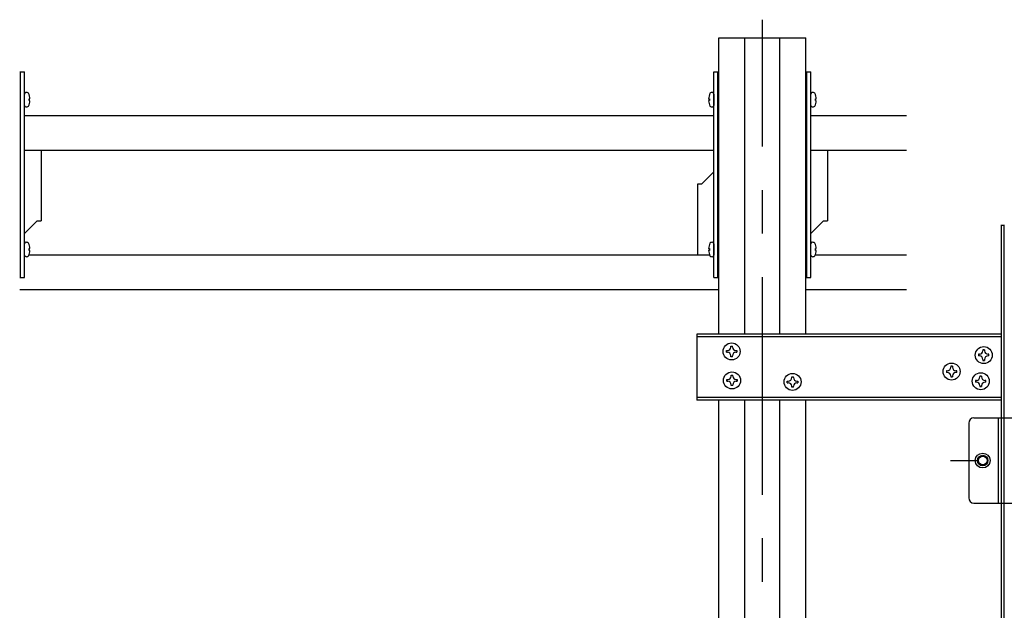
# Model space of a CAD drawing. Extents: x 6315 to 33884, y 4455 to 13365.
# Drawn here: x 22938 to 23785, y 8518 to 9027 of the extents above; entities that cross this region are included whole.
import ezdxf

# ---------------------------------------------------------------- set-up
doc = ezdxf.new("R2010")
doc.units = 0
doc.header["$LTSCALE"] = 30
doc.header["$MEASUREMENT"] = 0
doc.linetypes.add('CENTER1', pattern=[10, 6.25, -1.25, 1.25, -1.25])
doc.linetypes.add('DOT', pattern=[2.5, 0.625, -1.875])
for name, color, linetype in [('_5-0______SZ_', 7, 'CONTINUOUS'), ('_7-0______SZ_', 7, 'CONTINUOUS'), ('ADD_LINE', 7, 'CONTINUOUS')]:
    doc.layers.add(name, color=color, linetype=linetype)

msp = doc.modelspace()

# ---------------------------------------------------------------- linework, layer by layer
at = {"layer": '_5-0______SZ_', "color": 4, "linetype": 'Continuous'}
for p, q in [((23539.61, 9011.34), (23614.61, 9011.34)), ((23539.61, 8805), (23539.61, 9011.34)), ((23562.11, 8756.14), (23562.11, 9011.34)), ((23592.11, 8756.14), (23592.11, 9011.34)), ((22942.09, 8953.06), (22942.09, 8962.95)), ((22945.97, 8958.78), (22946.72, 8958.78)), ((22945.97, 8957.23), (22945.97, 8958.78)), ((22946.72, 8957.23), (22945.97, 8957.23)), ((23530.77, 8958.78), (23531.53, 8958.78)), ((23531.53, 8957.23), (23530.77, 8957.23)), ((23531.53, 8958.78), (23531.53, 8957.23)), ((23535.41, 8962.95), (23535.41, 8953.06)), ((23618.81, 8953.06), (23618.81, 8962.95)), ((23622.69, 8958.78), (23623.44, 8958.78)), ((23622.69, 8957.23), (23622.69, 8958.78)), ((23623.44, 8957.23), (23622.69, 8957.23)), ((22942.09, 8944.5), (23535.41, 8944.5)), ((23618.81, 8944.5), (23701.12, 8944.5)), ((22942.09, 8914.5), (23535.41, 8914.5)), ((23618.81, 8914.5), (23701.12, 8914.5)), ((22942.09, 8824.06), (22942.09, 8833.95)), ((23535.41, 8833.95), (23535.41, 8824.06)), ((23618.81, 8824.06), (23618.81, 8833.95)), ((22945.95, 8824.5), (23531.54, 8824.5)), ((22945.97, 8829.78), (22946.72, 8829.78)), ((22945.97, 8828.23), (22945.97, 8829.78)), ((22946.72, 8828.23), (22945.97, 8828.23)), ((23530.77, 8829.78), (23531.53, 8829.78)), ((23531.53, 8828.23), (23530.77, 8828.23)), ((23531.53, 8829.78), (23531.53, 8828.23)), ((23622.67, 8824.5), (23701.12, 8824.5)), ((23622.69, 8829.78), (23623.44, 8829.78)), ((23622.69, 8828.23), (23622.69, 8829.78)), ((23623.44, 8828.23), (23622.69, 8828.23)), ((22937.89, 8794.5), (23539.61, 8794.5)), ((23614.61, 8794.5), (23701.12, 8794.5)), ((23562.11, 8401.5), (23562.11, 8699.14)), ((23592.11, 8401.5), (23592.11, 8699.14))]:
    msp.add_line(p, q, dxfattribs=at)
at = {"layer": '_5-0______SZ_', "color": 2, "linetype": 'Continuous'}
for p, q in [((22937.89, 8982), (22942.09, 8982)), ((22938.64, 8805), (22938.64, 8982)), ((22942.09, 8805), (22942.09, 8982)), ((23535.41, 8982), (23539.61, 8982)), ((23535.41, 8805), (23535.41, 8982)), ((23538.86, 8805), (23538.86, 8982)), ((23614.61, 8982), (23618.81, 8982)), ((23615.36, 8805), (23615.36, 8982)), ((23618.81, 8805), (23618.81, 8982)), ((22956.39, 8914.5), (22956.39, 8853.75)), ((23633.11, 8914.5), (23633.11, 8853.75)), ((23535.41, 8896), (23524.66, 8885.25)), ((23524.66, 8885.25), (23521.21, 8885.25)), ((23521.21, 8885.25), (23521.21, 8824.5)), ((22942.09, 8842.9), (22952.94, 8853.75)), ((22952.94, 8853.75), (22956.39, 8853.75)), ((23618.81, 8842.9), (23629.66, 8853.75)), ((23629.66, 8853.75), (23633.11, 8853.75)), ((22937.89, 8805), (22942.09, 8805)), ((23535.41, 8805), (23539.61, 8805)), ((23614.61, 8805), (23618.81, 8805))]:
    msp.add_line(p, q, dxfattribs=at)
at = {"layer": '_5-0______SZ_', "color": 4, "linetype": 'Continuous'}
for centre, radius, start, end in [((22943.33, 8962.95), 1.24, 99.59406, 180), ((22943.64, 8961.11), 3.1, 53.1301, 99.59406), ((22933.55, 8958), 13.2, 3.37228, 25.0576), ((22933.55, 8958), 13.2, 334.94238, 356.6277), ((23543.95, 8958), 13.2, 154.94238, 176.6277), ((23543.95, 8958), 13.2, 183.37228, 205.0576), ((23533.86, 8961.11), 3.1, 80.40591, 126.86989), ((23534.17, 8962.95), 1.24, 0, 80.40593), ((23620.05, 8962.95), 1.24, 99.59406, 180), ((23620.36, 8961.11), 3.1, 53.1301, 99.59406), ((23610.27, 8958), 13.2, 3.37228, 25.0576), ((23610.27, 8958), 13.2, 334.94238, 356.6277), ((22943.33, 8953.06), 1.24, 180, 260.40593), ((22943.64, 8954.9), 3.1, 260.40591, 306.86989), ((23533.86, 8954.9), 3.1, 233.1301, 279.59406), ((23534.17, 8953.06), 1.24, 279.59406, 0), ((23620.05, 8953.06), 1.24, 180, 260.40593), ((23620.36, 8954.9), 3.1, 260.40591, 306.86989), ((22943.33, 8833.95), 1.24, 99.59406, 180), ((22943.64, 8832.11), 3.1, 53.1301, 99.59406), ((22933.55, 8829), 13.2, 3.37228, 25.0576), ((23543.95, 8829), 13.2, 154.94238, 176.6277), ((23533.86, 8832.11), 3.1, 80.40591, 126.86989), ((23534.17, 8833.95), 1.24, 0, 80.40593), ((23620.05, 8833.95), 1.24, 99.59406, 180), ((23620.36, 8832.11), 3.1, 53.1301, 99.59406), ((23610.27, 8829), 13.2, 3.37228, 25.0576), ((22943.33, 8824.06), 1.24, 180, 260.40593), ((22943.64, 8825.9), 3.1, 260.40591, 306.86989), ((22933.55, 8829), 13.2, 334.94238, 356.6277), ((23543.95, 8829), 13.2, 183.37228, 205.0576), ((23533.86, 8825.9), 3.1, 233.1301, 279.59406), ((23534.17, 8824.06), 1.24, 279.59406, 0), ((23620.05, 8824.06), 1.24, 180, 260.40593), ((23620.36, 8825.9), 3.1, 260.40591, 306.86989), ((23610.27, 8829), 13.2, 334.94238, 356.6277)]:
    msp.add_arc(centre, radius, start, end, dxfattribs=at)
at = {"layer": '_7-0______SZ_', "color": 4, "linetype": 'CENTER1'}
msp.add_line((23577.11, 8317.74), (23577.11, 9027.01), dxfattribs=at)
at = {"layer": '_7-0______SZ_', "color": 4, "linetype": 'Continuous'}
for p, q in [((23614.61, 8756.14), (23614.61, 9011.34)), ((23782.45, 8849.96), (23785.61, 8849.96)), ((23782.61, 8849.89), (23782.61, 8444.25)), ((23785.01, 8849.89), (23785.01, 8444.25)), ((23539.61, 8756.14), (23539.61, 8805)), ((23520.71, 8756.14), (23520.71, 8699.14)), ((23782.61, 8756.14), (23520.71, 8756.14)), ((23782.61, 8753.74), (23520.71, 8753.74)), ((23549.87, 8745.65), (23551.37, 8745.65)), ((23549.87, 8744.83), (23549.87, 8745.65)), ((23551.37, 8744.83), (23551.37, 8745.65)), ((23546.12, 8741.9), (23546.95, 8741.9)), ((23546.12, 8740.4), (23546.12, 8741.9)), ((23546.12, 8740.4), (23546.95, 8740.4)), ((23549.87, 8736.65), (23549.87, 8737.48)), ((23551.37, 8736.65), (23551.37, 8737.48)), ((23554.29, 8741.9), (23555.12, 8741.9)), ((23554.29, 8740.4), (23555.12, 8740.4)), ((23555.12, 8741.9), (23555.12, 8740.4)), ((23763.12, 8738.75), (23763.12, 8737.25)), ((23763.95, 8738.75), (23763.12, 8738.75)), ((23763.95, 8737.25), (23763.12, 8737.25)), ((23766.87, 8742.5), (23766.87, 8741.68)), ((23768.37, 8742.5), (23766.87, 8742.5)), ((23768.37, 8742.5), (23768.37, 8741.68)), ((23772.12, 8738.75), (23771.29, 8738.75)), ((23772.12, 8737.25), (23771.29, 8737.25)), ((23772.12, 8737.25), (23772.12, 8738.75)), ((23551.37, 8736.65), (23549.87, 8736.65)), ((23766.87, 8734.33), (23766.87, 8733.5)), ((23766.87, 8733.5), (23768.37, 8733.5)), ((23768.37, 8734.33), (23768.37, 8733.5)), ((23550.19, 8720.69), (23551.69, 8720.69)), ((23550.19, 8719.87), (23550.19, 8720.69)), ((23551.69, 8719.87), (23551.69, 8720.69)), ((23735.45, 8724.6), (23735.45, 8723.1)), ((23736.27, 8724.6), (23735.45, 8724.6)), ((23736.27, 8723.1), (23735.45, 8723.1)), ((23739.2, 8728.35), (23739.2, 8727.52)), ((23740.7, 8728.35), (23739.2, 8728.35)), ((23739.2, 8720.17), (23739.2, 8719.35)), ((23740.7, 8728.35), (23740.7, 8727.52)), ((23740.7, 8720.17), (23740.7, 8719.35)), ((23744.45, 8724.6), (23743.62, 8724.6)), ((23744.45, 8723.1), (23743.62, 8723.1)), ((23744.45, 8723.1), (23744.45, 8724.6)), ((23764.29, 8719.98), (23764.29, 8719.15)), ((23765.79, 8719.98), (23764.29, 8719.98)), ((23765.79, 8719.98), (23765.79, 8719.15)), ((23546.44, 8716.94), (23547.26, 8716.94)), ((23546.44, 8715.44), (23546.44, 8716.94)), ((23546.44, 8715.44), (23547.26, 8715.44)), ((23550.19, 8711.69), (23550.19, 8712.52)), ((23551.69, 8711.69), (23550.19, 8711.69)), ((23551.69, 8711.69), (23551.69, 8712.52)), ((23554.61, 8716.94), (23555.44, 8716.94)), ((23554.61, 8715.44), (23555.44, 8715.44)), ((23555.44, 8716.94), (23555.44, 8715.44)), ((23598.56, 8715.68), (23599.39, 8715.68)), ((23598.56, 8714.18), (23598.56, 8715.68)), ((23598.56, 8714.18), (23599.39, 8714.18)), ((23602.32, 8719.43), (23603.81, 8719.43)), ((23602.32, 8718.6), (23602.32, 8719.43)), ((23603.81, 8718.6), (23603.81, 8719.43)), ((23606.74, 8715.68), (23607.57, 8715.68)), ((23606.74, 8714.18), (23607.57, 8714.18)), ((23607.57, 8715.68), (23607.57, 8714.18)), ((23739.2, 8719.35), (23740.7, 8719.35)), ((23760.54, 8716.23), (23760.54, 8714.73)), ((23761.37, 8716.23), (23760.54, 8716.23)), ((23761.37, 8714.73), (23760.54, 8714.73)), ((23764.29, 8711.8), (23764.29, 8710.98)), ((23765.79, 8711.8), (23765.79, 8710.98)), ((23769.54, 8716.23), (23768.72, 8716.23)), ((23769.54, 8714.73), (23768.72, 8714.73)), ((23769.54, 8714.73), (23769.54, 8716.23)), ((23602.32, 8710.43), (23602.32, 8711.26)), ((23603.81, 8710.43), (23602.32, 8710.43)), ((23603.81, 8710.43), (23603.81, 8711.26)), ((23764.29, 8710.98), (23765.79, 8710.98)), ((23782.61, 8701.54), (23520.71, 8701.54)), ((23782.61, 8699.14), (23520.71, 8699.14)), ((23539.61, 8401.5), (23539.61, 8699.14)), ((23614.61, 8401.5), (23614.61, 8699.14)), ((23754.71, 8679.43), (23754.71, 8614.93)), ((23759.21, 8683.93), (23810.21, 8683.93)), ((23780.21, 8610.43), (23780.21, 8683.93)), ((23759.21, 8610.43), (23810.21, 8610.43))]:
    msp.add_line(p, q, dxfattribs=at)
for centre, radius in [((23550.62, 8741.15), 7.35), ((23767.62, 8738), 7.35), ((23739.95, 8723.85), 7.35), ((23550.94, 8716.19), 7.35), ((23603.06, 8714.93), 7.35), ((23765.05, 8715.48), 7.35), ((23766.71, 8647.18), 6.37), ((23766.71, 8647.18), 4.5), ((23766.71, 8647.18), 3.75)]:
    msp.add_circle(centre, radius, dxfattribs=at)
for centre, radius, start, end in [((23546.95, 8744.83), 2.92, 270, 0), ((23546.95, 8737.48), 2.92, 0, 90), ((23554.29, 8744.83), 2.92, 180, 270), ((23554.29, 8737.48), 2.92, 90, 180), ((23763.95, 8741.68), 2.92, 269.99998, 359.99998), ((23763.95, 8734.33), 2.92, 0, 90), ((23771.29, 8741.68), 2.92, 180, 270), ((23771.29, 8734.33), 2.92, 90, 180), ((23736.27, 8727.52), 2.92, 269.99998, 359.99998), ((23736.27, 8720.17), 2.92, 0, 90), ((23743.62, 8727.52), 2.92, 180, 270), ((23743.62, 8720.17), 2.92, 90, 180), ((23547.26, 8719.87), 2.92, 270, 0), ((23547.26, 8712.52), 2.92, 0, 90), ((23554.61, 8719.87), 2.92, 180, 270), ((23554.61, 8712.52), 2.92, 90, 180), ((23599.39, 8718.6), 2.92, 270, 0), ((23599.39, 8711.26), 2.92, 0, 90), ((23606.74, 8718.6), 2.92, 180, 270), ((23606.74, 8711.26), 2.92, 90, 180), ((23761.37, 8719.15), 2.92, 269.99998, 359.99998), ((23761.37, 8711.8), 2.92, 0, 90), ((23768.72, 8719.15), 2.92, 180, 270), ((23768.72, 8711.8), 2.92, 90, 180), ((23759.21, 8679.43), 4.5, 90, 180), ((23759.21, 8614.93), 4.5, 180, 270)]:
    msp.add_arc(centre, radius, start, end, dxfattribs=at)
at = {"layer": 'ADD_LINE', "color": 5, "linetype": 'DOT'}
for p, q in [((23739.07, 8647.18), (23959.73, 8647.18)), ((23742.59, 8647.18), (23893.59, 8647.18))]:
    msp.add_line(p, q, dxfattribs=at)

doc.saveas('drawing.dxf')
